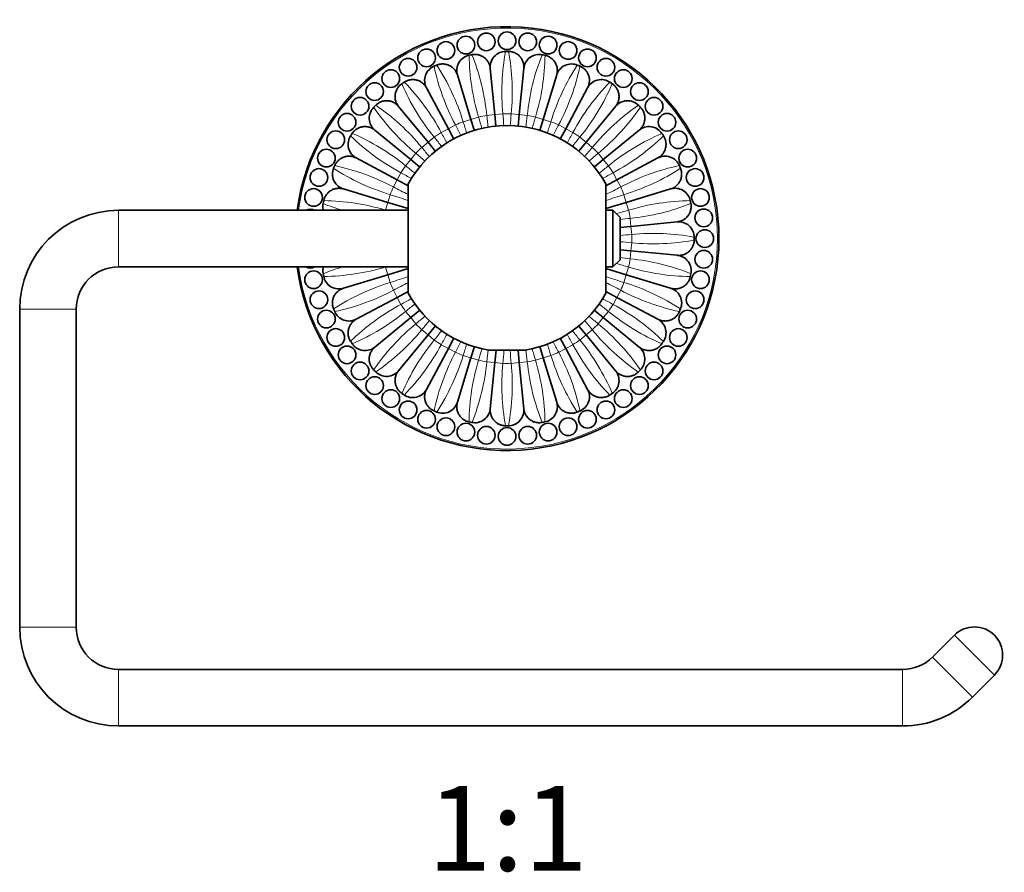
# Model space of a CAD drawing. Units: millimetres. Extents: x -180 to 1045, y 29 to 1164.
# Drawn here: x 370 to 509, y 533 to 653 of the extents above; entities that cross this region are included whole.
import ezdxf
from ezdxf.enums import TextEntityAlignment as Align

# ---------------------------------------------------------------- set-up
doc = ezdxf.new("R2010")
doc.units = ezdxf.units.MM
doc.layers.add('DV1_Défaut', color=7, linetype='Continuous')
doc.layers.add('Défaut', color=7, linetype='Continuous')
doc.styles.add('SEACAD_Solid_Edge_ANSIB', font='seansbd.ttf')

# ---------------------------------------------------------------- blocks, each defined once
blk = doc.blocks.new('SE')
at = {"layer": 'DV1_Défaut', "color": 7, "lineweight": 35}
for p, q in [((431.51, 645.47), (433.42, 639.19)), ((436.81, 639.86), (436.17, 646.4)), ((440.91, 646.4), (440.27, 639.86)), ((445.57, 645.47), (443.66, 639.19)), ((427.13, 643.66), (430.23, 637.86)), ((449.95, 643.66), (446.85, 637.86)), ((423.18, 641.02), (427.35, 635.94)), ((453.9, 641.02), (449.73, 635.94)), ((433.42, 639.19), (433.91, 637.58)), ((436.97, 638.23), (436.81, 639.86)), ((440.27, 639.86), (440.1, 638.19)), ((443.66, 639.19), (443.18, 637.59)), ((419.83, 637.67), (424.91, 633.5)), ((430.23, 637.86), (431.01, 636.4)), ((446.85, 637.86), (446.07, 636.4)), ((457.25, 637.67), (452.17, 633.5)), ((427.35, 635.94), (428.41, 634.66)), ((449.73, 635.94), (448.67, 634.65)), ((417.19, 633.72), (422.98, 630.62)), ((424.91, 633.5), (426.2, 632.43)), ((452.17, 633.5), (450.9, 632.45)), ((459.89, 633.72), (454.1, 630.62)), ((422.98, 630.62), (424.54, 629.79)), ((454.1, 630.62), (452.54, 629.79)), ((415.37, 629.34), (421.66, 627.43)), ((424.54, 614.56), (424.54, 630.05)), ((452.54, 614.56), (452.54, 630.05)), ((461.7, 629.34), (455.42, 627.43)), ((421.66, 627.43), (424.54, 626.56)), ((455.42, 627.43), (452.54, 626.56)), ((424.54, 626.31), (383.54, 626.31)), ((453.54, 626.31), (452.54, 626.31)), ((453.54, 626.31), (453.54, 618.31)), ((454.54, 625.31), (453.54, 626.31)), ((454.54, 619.31), (454.54, 625.31)), ((462.63, 624.68), (456.09, 624.04)), ((456.09, 624.04), (454.54, 623.88)), ((468.54, 624.01), (468.49, 624.06)), ((468.54, 624.01), (468.54, 620.61)), ((456.09, 620.58), (454.54, 620.73)), ((462.63, 619.94), (456.09, 620.58)), ((468.49, 620.56), (468.54, 620.61)), ((453.54, 618.31), (454.54, 619.31)), ((383.54, 618.31), (424.54, 618.31)), ((421.66, 617.19), (424.54, 618.06)), ((452.54, 618.31), (453.54, 618.31)), ((455.42, 617.19), (452.54, 618.06)), ((415.37, 615.28), (421.66, 617.19)), ((461.7, 615.28), (455.42, 617.19)), ((422.98, 613.99), (424.54, 614.83)), ((454.1, 613.99), (452.54, 614.83)), ((417.19, 610.9), (422.98, 613.99)), ((459.89, 610.9), (454.1, 613.99)), ((369.54, 612.31), (369.54, 567.31)), ((377.54, 567.31), (377.54, 612.31)), ((424.91, 611.12), (426.2, 612.18)), ((452.17, 611.12), (450.88, 612.18)), ((419.83, 606.95), (424.91, 611.12)), ((457.25, 606.95), (452.17, 611.12)), ((427.35, 608.67), (428.41, 609.96)), ((449.73, 608.67), (448.68, 609.95)), ((423.18, 603.6), (427.35, 608.67)), ((430.23, 606.75), (431.01, 608.22)), ((446.85, 606.75), (446.06, 608.23)), ((453.9, 603.6), (449.73, 608.67)), ((427.13, 600.96), (430.23, 606.75)), ((433.42, 605.43), (433.91, 607.04)), ((441.12, 606.52), (435.96, 606.52)), ((436.81, 604.76), (436.98, 606.52)), ((440.27, 604.76), (440.1, 606.52)), ((443.66, 605.43), (443.18, 607.01)), ((449.95, 600.96), (446.85, 606.75)), ((431.51, 599.14), (433.42, 605.43)), ((445.57, 599.14), (443.66, 605.43)), ((436.17, 598.22), (436.81, 604.76)), ((440.91, 598.22), (440.27, 604.76)), ((501.88, 566.17), (498.78, 563.07)), ((494.54, 561.31), (383.54, 561.31)), ((504.44, 557.41), (507.54, 560.51)), ((383.54, 553.31), (494.54, 553.31))]:
    blk.add_line(p, q, dxfattribs=at)
at = {"layer": 'DV1_Défaut', "color": 7, "lineweight": 18}
for p, q in [((436.81, 639.86), (437.95, 639.97)), ((440.27, 639.86), (439.13, 639.97)), ((433.42, 639.19), (432.33, 638.86)), ((433.42, 639.19), (434.51, 639.52)), ((436.81, 639.86), (435.68, 639.75)), ((440.27, 639.86), (441.4, 639.75)), ((443.66, 639.19), (442.57, 639.52)), ((443.66, 639.19), (444.75, 638.86)), ((430.23, 637.86), (429.22, 637.33)), ((430.23, 637.86), (431.23, 638.4)), ((446.85, 637.86), (445.85, 638.4)), ((446.85, 637.86), (447.86, 637.33)), ((427.35, 635.94), (426.47, 635.22)), ((427.35, 635.94), (428.23, 636.67)), ((449.73, 635.94), (448.85, 636.67)), ((449.73, 635.94), (450.61, 635.22)), ((424.91, 633.5), (425.63, 634.38)), ((452.17, 633.5), (451.45, 634.38)), ((424.91, 633.5), (424.18, 632.62)), ((452.17, 633.5), (452.9, 632.62)), ((422.98, 630.62), (423.52, 631.63)), ((454.1, 630.62), (453.56, 631.63)), ((422.98, 630.62), (422.45, 629.62)), ((454.1, 630.62), (454.63, 629.62)), ((421.66, 627.43), (421.33, 626.34)), ((421.66, 627.43), (421.99, 628.52)), ((455.42, 627.43), (455.09, 628.52)), ((455.42, 627.43), (455.75, 626.34)), ((383.54, 618.31), (383.54, 626.31)), ((456.09, 624.04), (455.98, 625.17)), ((456.09, 624.04), (456.2, 622.9)), ((456.09, 620.58), (455.98, 619.45)), ((456.09, 620.58), (456.2, 621.71)), ((421.66, 617.19), (421.33, 618.28)), ((455.42, 617.19), (455.75, 618.28)), ((421.66, 617.19), (421.99, 616.1)), ((455.42, 617.19), (455.09, 616.1)), ((422.98, 613.99), (422.45, 615)), ((454.1, 613.99), (454.63, 615)), ((422.98, 613.99), (423.52, 612.99)), ((454.1, 613.99), (453.56, 612.99)), ((369.54, 612.31), (377.54, 612.31)), ((424.91, 611.12), (424.18, 612)), ((452.17, 611.12), (452.9, 612)), ((424.91, 611.12), (425.63, 610.24)), ((452.17, 611.12), (451.45, 610.24)), ((427.35, 608.67), (426.47, 609.4)), ((449.73, 608.67), (450.61, 609.4)), ((427.35, 608.67), (428.23, 607.95)), ((449.73, 608.67), (448.85, 607.95)), ((430.23, 606.75), (429.22, 607.29)), ((430.23, 606.75), (431.23, 606.22)), ((446.85, 606.75), (445.85, 606.22)), ((446.85, 606.75), (447.86, 607.29)), ((433.42, 605.43), (432.33, 605.76)), ((433.42, 605.43), (434.51, 605.1)), ((443.66, 605.43), (442.57, 605.1)), ((443.66, 605.43), (444.75, 605.76)), ((436.81, 604.76), (435.68, 604.87)), ((436.81, 604.76), (437.95, 604.64)), ((440.27, 604.76), (439.13, 604.64)), ((440.27, 604.76), (441.4, 604.87)), ((369.54, 567.31), (377.54, 567.31)), ((501.88, 566.17), (507.54, 560.51)), ((504.44, 557.41), (498.78, 563.07)), ((383.54, 553.31), (383.54, 561.31)), ((494.54, 553.31), (494.54, 561.31))]:
    blk.add_line(p, q, dxfattribs=at)
at = {"layer": 'DV1_Défaut', "color": 7, "lineweight": 35}
for centre in [(435.61, 650.16), (438.54, 650.31), (441.47, 650.16), (429.89, 648.94), (432.72, 649.7), (444.36, 649.7), (447.19, 648.94), (427.15, 647.89), (449.93, 647.89), (424.54, 646.56), (452.54, 646.56), (422.08, 644.96), (455, 644.96), (419.8, 643.12), (457.28, 643.12), (417.73, 641.04), (459.35, 641.04), (415.89, 638.77), (461.19, 638.77), (414.29, 636.31), (462.79, 636.31), (412.96, 633.7), (464.12, 633.7), (411.91, 630.96), (465.17, 630.96), (411.15, 628.13), (465.93, 628.13), (466.39, 625.24), (466.54, 622.31), (466.39, 619.38), (411.15, 616.49), (465.93, 616.49), (411.91, 613.66), (465.17, 613.66), (412.96, 610.92), (464.12, 610.92), (414.29, 608.31), (462.79, 608.31), (415.89, 605.85), (461.19, 605.85), (417.73, 603.57), (459.35, 603.57), (419.8, 601.5), (457.28, 601.5), (422.08, 599.66), (455, 599.66), (424.54, 598.06), (452.54, 598.06), (427.15, 596.73), (429.89, 595.68), (447.19, 595.68), (449.93, 596.73), (432.72, 594.92), (435.61, 594.46), (438.54, 594.31), (441.47, 594.46), (444.36, 594.92)]:
    blk.add_circle(centre, 1.25, dxfattribs=at)
for centre, radius, start, end in [((438.54, 622.31), 30, 0, 172.3377), ((438.54, 622.31), 26.5, 100.8022, 101.6892), ((438.54, 622.31), 26.5, 89.5522, 90.4392), ((438.54, 622.31), 26.5, 78.3022, 79.1892), ((438.54, 622.31), 26.5, 112.0522, 112.9392), ((438.54, 622.31), 26.5, 67.0522, 67.9392), ((438.54, 622.31), 26.5, 123.3022, 124.1892), ((438.54, 622.31), 26.5, 55.8022, 56.6892), ((438.54, 622.31), 26.5, 134.5522, 135.4392), ((438.54, 622.31), 26.5, 44.5522, 45.4392), ((438.54, 622.31), 26.5, 145.8022, 146.6892), ((438.54, 622.31), 16, 28.955, 151.045), ((438.54, 622.31), 26.5, 33.3022, 34.1892), ((438.54, 622.31), 26.5, 157.0522, 157.9392), ((438.54, 622.31), 26.5, 22.0522, 22.9392), ((438.54, 622.31), 26.5, 168.3022, 169.1892), ((438.54, 622.31), 26.5, 10.8022, 11.6892), ((383.54, 612.31), 14, 90, 180), ((410.69, 625.24), 1.25, 59.1556, 120.8444), ((438.54, 622.31), 30, 187.6623, 0), ((438.54, 622.31), 26.5, 359.5522, 0.4392), ((383.54, 612.31), 6, 90, 180), ((410.69, 619.38), 1.25, 239.1556, 300.8444), ((438.54, 622.31), 26.5, 190.8022, 191.6892), ((438.54, 622.31), 26.5, 348.3022, 349.1892), ((438.54, 622.31), 16, 208.955, 260.7322), ((438.54, 622.31), 16, 279.2678, 331.045), ((438.54, 622.31), 26.5, 202.0522, 202.9392), ((438.54, 622.31), 26.5, 337.0522, 337.9392), ((438.54, 622.31), 26.5, 213.3022, 214.1892), ((438.54, 622.31), 26.5, 325.8022, 326.6892), ((438.54, 622.31), 26.5, 224.5522, 225.4392), ((438.54, 622.31), 26.5, 314.5522, 315.4392), ((438.54, 622.31), 26.5, 235.8022, 236.6892), ((438.54, 622.31), 26.5, 303.3022, 304.1892), ((438.54, 622.31), 26.5, 247.0522, 247.9392), ((438.54, 622.31), 26.5, 292.0522, 292.9392), ((438.54, 622.31), 26.5, 258.3022, 259.1892), ((438.54, 622.31), 26.5, 269.5522, 270.4392), ((438.54, 622.31), 26.5, 280.8022, 281.6892), ((383.54, 567.31), 14, 180, 270), ((383.54, 567.31), 6, 180, 270), ((504.71, 563.34), 4, 315, 135), ((494.54, 567.31), 6, 270, 315), ((494.54, 567.31), 14, 270, 315)]:
    blk.add_arc(centre, radius, start, end, dxfattribs=at)
at = {"layer": 'DV1_Défaut', "color": 7, "lineweight": 18}
for centre, radius, start, end in [((438.54, 622.31), 29.8, 0, 172.286), ((464.88, 648.64), 31.71, 180.6962, 196.7271), ((403.92, 636.52), 31.92, 5.8006, 21.7249), ((469.51, 643), 31.71, 169.4462, 185.4771), ((407.36, 643.01), 31.92, 354.5506, 10.4749), ((472.95, 636.56), 31.71, 158.1962, 174.2271), ((412, 648.69), 31.92, 343.3006, 359.2249), ((401.81, 629.5), 31.92, 17.0506, 32.9749), ((475.07, 629.57), 31.71, 146.9462, 162.9771), ((459.23, 653.28), 31.71, 191.9462, 207.9771), ((417.65, 653.36), 31.92, 332.0506, 347.9749), ((452.79, 656.72), 31.71, 203.1962, 219.2271), ((401.12, 622.19), 31.92, 28.3006, 44.2249), ((475.79, 622.31), 31.71, 135.6962, 151.7271), ((424.11, 656.84), 31.92, 320.8006, 336.7249), ((445.81, 658.84), 31.71, 214.4462, 230.4771), ((401.86, 614.9), 31.92, 39.5506, 55.4749), ((438.54, 622.31), 17.67, 88.0716, 91.9284), ((475.07, 615.04), 31.71, 124.4462, 140.4771), ((431.13, 658.99), 31.92, 309.5506, 325.4749), ((438.54, 622.31), 17.67, 110.5716, 114.4284), ((438.54, 622.31), 17.67, 99.3216, 103.1784), ((438.54, 622.31), 17.67, 76.8216, 80.6784), ((438.54, 622.31), 17.67, 65.5716, 69.4284), ((404.01, 607.88), 31.92, 50.8006, 66.7249), ((438.54, 622.31), 17.67, 121.8216, 125.6784), ((438.54, 622.31), 17.67, 54.3216, 58.1784), ((472.95, 608.05), 31.71, 113.1962, 129.2271), ((438.54, 659.55), 31.71, 225.6962, 241.7271), ((438.43, 659.73), 31.92, 298.3006, 314.2249), ((438.54, 622.31), 17.67, 133.0716, 136.9284), ((438.54, 622.31), 17.67, 43.0716, 46.9284), ((431.28, 658.84), 31.71, 236.9462, 252.9771), ((407.49, 601.42), 31.92, 62.0506, 77.9749), ((438.54, 622.31), 17.67, 144.3216, 148.1784), ((438.54, 622.31), 17.67, 31.8216, 35.6784), ((469.51, 601.62), 31.71, 101.9462, 117.9771), ((445.73, 659.04), 31.92, 287.0506, 302.9749), ((438.54, 622.31), 17.67, 155.5716, 159.4284), ((438.54, 622.31), 17.67, 20.5716, 24.4284), ((412.16, 595.77), 31.92, 73.3006, 89.2249), ((464.88, 595.97), 31.71, 90.6962, 106.7271), ((424.29, 656.72), 31.71, 248.1962, 253.4397), ((438.54, 622.31), 17.67, 9.3216, 13.1784), ((452.76, 656.93), 31.92, 275.8006, 291.7249), ((438.54, 622.31), 29.8, 187.714, 0), ((459.23, 591.34), 31.71, 79.4462, 95.4771), ((438.54, 622.31), 17.67, 358.0716, 1.9284), ((459.24, 653.49), 31.92, 264.5506, 280.4749), ((438.54, 622.31), 17.67, 346.8216, 350.6784), ((452.79, 587.9), 31.71, 68.1962, 84.2271), ((424.32, 587.69), 31.92, 106.5163, 111.7249), ((412.2, 648.65), 31.71, 270.6962, 286.7271), ((464.92, 648.85), 31.92, 253.3006, 269.2249), ((431.35, 585.58), 31.92, 107.0506, 122.9749), ((407.57, 643), 31.71, 281.9462, 297.9771), ((438.54, 622.31), 17.67, 200.5716, 204.4284), ((438.54, 622.31), 17.67, 335.5716, 339.4284), ((469.59, 643.2), 31.92, 242.0506, 257.9749), ((445.8, 585.78), 31.71, 56.9462, 72.9771), ((438.65, 584.89), 31.92, 118.3006, 134.2249), ((404.13, 636.56), 31.71, 293.1962, 309.2271), ((438.54, 622.31), 17.67, 211.8216, 215.6784), ((438.54, 622.31), 17.67, 324.3216, 328.1784), ((473.07, 636.74), 31.92, 230.8006, 246.7249), ((438.54, 585.06), 31.71, 45.6962, 61.7271), ((445.95, 585.63), 31.92, 129.5506, 145.4749), ((402.01, 629.58), 31.71, 304.4462, 320.4771), ((438.54, 622.31), 17.67, 223.0716, 226.9284), ((438.54, 622.31), 17.67, 313.0716, 316.9284), ((475.22, 629.72), 31.92, 219.5506, 235.4749), ((431.27, 585.78), 31.71, 34.4462, 50.4771), ((452.97, 587.78), 31.92, 140.8006, 156.7249), ((438.54, 622.31), 17.67, 234.3216, 238.1784), ((438.54, 622.31), 17.67, 301.8216, 305.6784), ((424.29, 587.9), 31.71, 23.1962, 39.2271), ((401.29, 622.31), 31.71, 315.6962, 331.7271), ((475.96, 622.42), 31.92, 208.3006, 224.2249), ((459.43, 591.26), 31.92, 152.0506, 167.9749), ((402.01, 615.04), 31.71, 326.9462, 342.9771), ((438.54, 622.31), 17.67, 245.5716, 249.4284), ((465.08, 595.93), 31.92, 163.3006, 179.2249), ((438.54, 622.31), 17.67, 256.8216, 260.6784), ((438.54, 622.31), 17.67, 279.3216, 283.1784), ((412.2, 595.97), 31.71, 0.6962, 16.7271), ((438.54, 622.31), 17.67, 290.5716, 294.4284), ((475.27, 615.12), 31.92, 197.0506, 212.9749), ((417.85, 591.34), 31.71, 11.9462, 27.9771), ((404.13, 608.06), 31.71, 338.1962, 354.2271), ((469.72, 601.61), 31.92, 174.5506, 190.4749), ((438.54, 622.31), 17.67, 268.0716, 271.9284), ((407.57, 601.62), 31.71, 349.4462, 5.4771), ((473.16, 608.09), 31.92, 185.8006, 201.7249)]:
    blk.add_arc(centre, radius, start, end, dxfattribs=at)
at = {"layer": 'DV1_Défaut', "color": 7, "lineweight": 35}
for points, knots in [([(431.51, 645.47), (431.43, 645.73), (431.4, 646.03), (431.46, 646.64), (431.56, 646.95), (431.89, 647.51), (432.12, 647.75), (432.63, 648.09), (432.9, 648.2), (433.17, 648.26)], [0, 0, 0, 0, 0.25, 0.25, 0.5, 0.5, 0.75, 0.75, 1, 1, 1, 1]), ([(436.17, 646.4), (436.14, 646.67), (436.16, 646.97), (436.34, 647.55), (436.5, 647.84), (436.93, 648.32), (437.2, 648.51), (437.77, 648.75), (438.06, 648.81), (438.34, 648.81)], [0, 0, 0, 0, 0.25, 0.25, 0.5, 0.5, 0.75, 0.75, 1, 1, 1, 1]), ([(440.91, 646.4), (440.94, 646.67), (441.02, 646.96), (441.31, 647.5), (441.52, 647.75), (442.04, 648.13), (442.34, 648.27), (442.94, 648.39), (443.24, 648.39), (443.51, 648.34)], [0, 0, 0, 0, 0.25, 0.25, 0.5, 0.5, 0.75, 0.75, 1, 1, 1, 1]), ([(445.57, 645.47), (445.65, 645.73), (445.78, 646), (446.17, 646.47), (446.43, 646.68), (447.01, 646.96), (447.33, 647.03), (447.95, 647.03), (448.24, 646.97), (448.49, 646.87)], [0, 0, 0, 0, 0.25, 0.25, 0.5, 0.5, 0.75, 0.75, 1, 1, 1, 1]), ([(427.13, 643.66), (427, 643.9), (426.91, 644.18), (426.85, 644.79), (426.89, 645.12), (427.1, 645.73), (427.28, 646), (427.71, 646.44), (427.96, 646.61), (428.21, 646.71)], [0, 0, 0, 0, 0.25, 0.25, 0.5, 0.5, 0.75, 0.75, 1, 1, 1, 1]), ([(423.18, 641.02), (423.01, 641.23), (422.86, 641.49), (422.69, 642.08), (422.66, 642.41), (422.75, 643.05), (422.87, 643.35), (423.21, 643.87), (423.42, 644.08), (423.65, 644.23)], [0, 0, 0, 0, 0.25, 0.25, 0.5, 0.5, 0.75, 0.75, 1, 1, 1, 1]), ([(449.95, 643.66), (450.08, 643.9), (450.26, 644.13), (450.74, 644.52), (451.03, 644.67), (451.66, 644.83), (451.99, 644.84), (452.59, 644.72), (452.86, 644.61), (453.09, 644.46)], [0, 0, 0, 0, 0.25, 0.25, 0.5, 0.5, 0.75, 0.75, 1, 1, 1, 1]), ([(453.9, 641.02), (454.07, 641.23), (454.29, 641.42), (454.84, 641.71), (455.15, 641.8), (455.8, 641.84), (456.12, 641.78), (456.69, 641.55), (456.94, 641.38), (457.13, 641.19)], [0, 0, 0, 0, 0.25, 0.25, 0.5, 0.5, 0.75, 0.75, 1, 1, 1, 1]), ([(419.83, 637.67), (419.62, 637.84), (419.42, 638.06), (419.14, 638.61), (419.05, 638.92), (419.01, 639.57), (419.07, 639.89), (419.3, 640.46), (419.47, 640.71), (419.66, 640.9)], [0, 0, 0, 0, 0.25, 0.25, 0.5, 0.5, 0.75, 0.75, 1, 1, 1, 1]), ([(457.25, 637.67), (457.46, 637.84), (457.72, 637.98), (458.31, 638.16), (458.64, 638.19), (459.28, 638.1), (459.58, 637.98), (460.1, 637.64), (460.31, 637.43), (460.46, 637.2)], [0, 0, 0, 0, 0.25, 0.25, 0.5, 0.5, 0.75, 0.75, 1, 1, 1, 1]), ([(417.19, 633.72), (416.95, 633.85), (416.72, 634.03), (416.33, 634.51), (416.18, 634.8), (416.02, 635.43), (416.01, 635.76), (416.13, 636.36), (416.24, 636.63), (416.39, 636.86)], [0, 0, 0, 0, 0.25, 0.25, 0.5, 0.5, 0.75, 0.75, 1, 1, 1, 1]), ([(459.89, 633.72), (460.13, 633.85), (460.41, 633.94), (461.02, 634), (461.35, 633.96), (461.96, 633.75), (462.24, 633.57), (462.68, 633.14), (462.84, 632.89), (462.94, 632.64)], [0, 0, 0, 0, 0.25, 0.25, 0.5, 0.5, 0.75, 0.75, 1, 1, 1, 1]), ([(415.37, 629.34), (415.12, 629.41), (414.85, 629.55), (414.38, 629.94), (414.17, 630.2), (413.89, 630.78), (413.82, 631.1), (413.81, 631.72), (413.88, 632.01), (413.98, 632.26)], [0, 0, 0, 0, 0.25, 0.25, 0.5, 0.5, 0.75, 0.75, 1, 1, 1, 1]), ([(461.7, 629.34), (461.96, 629.41), (462.26, 629.45), (462.87, 629.39), (463.18, 629.29), (463.74, 628.96), (463.98, 628.73), (464.32, 628.22), (464.43, 627.95), (464.49, 627.68)], [0, 0, 0, 0, 0.25, 0.25, 0.5, 0.5, 0.75, 0.75, 1, 1, 1, 1]), ([(412.54, 626.31), (412.53, 626.34), (412.53, 626.38), (412.45, 626.71), (412.46, 627.01), (412.51, 627.28)], [0, 0, 0, 0, 0.104493, 0.104493, 1, 1, 1, 1]), ([(462.63, 624.68), (462.9, 624.71), (463.2, 624.69), (463.78, 624.5), (464.07, 624.35), (464.55, 623.91), (464.74, 623.64), (464.98, 623.08), (465.04, 622.79), (465.04, 622.51)], [0, 0, 0, 0, 0.25, 0.25, 0.5, 0.5, 0.75, 0.75, 1, 1, 1, 1]), ([(462.63, 619.94), (462.9, 619.91), (463.19, 619.83), (463.73, 619.54), (463.98, 619.33), (464.37, 618.81), (464.5, 618.51), (464.63, 617.91), (464.62, 617.61), (464.57, 617.34)], [0, 0, 0, 0, 0.25, 0.25, 0.5, 0.5, 0.75, 0.75, 1, 1, 1, 1]), ([(415.37, 615.28), (415.12, 615.2), (414.82, 615.17), (414.21, 615.23), (413.89, 615.33), (413.34, 615.66), (413.1, 615.89), (412.75, 616.39), (412.64, 616.67), (412.59, 616.94)], [0, 0, 0, 0, 0.25, 0.25, 0.5, 0.5, 0.75, 0.75, 1, 1, 1, 1]), ([(461.7, 615.28), (461.96, 615.2), (462.23, 615.07), (462.7, 614.68), (462.91, 614.42), (463.19, 613.84), (463.26, 613.52), (463.27, 612.9), (463.2, 612.61), (463.1, 612.36)], [0, 0, 0, 0, 0.25, 0.25, 0.5, 0.5, 0.75, 0.75, 1, 1, 1, 1]), ([(417.19, 610.9), (416.95, 610.77), (416.67, 610.68), (416.06, 610.62), (415.73, 610.66), (415.12, 610.87), (414.84, 611.05), (414.4, 611.48), (414.24, 611.73), (414.14, 611.98)], [0, 0, 0, 0, 0.25, 0.25, 0.5, 0.5, 0.75, 0.75, 1, 1, 1, 1]), ([(459.89, 610.9), (460.13, 610.77), (460.36, 610.59), (460.75, 610.11), (460.9, 609.82), (461.06, 609.19), (461.07, 608.86), (460.95, 608.26), (460.84, 607.98), (460.69, 607.76)], [0, 0, 0, 0, 0.25, 0.25, 0.5, 0.5, 0.75, 0.75, 1, 1, 1, 1]), ([(419.83, 606.95), (419.62, 606.78), (419.36, 606.63), (418.77, 606.46), (418.44, 606.43), (417.8, 606.52), (417.5, 606.64), (416.98, 606.98), (416.77, 607.19), (416.62, 607.42)], [0, 0, 0, 0, 0.25, 0.25, 0.5, 0.5, 0.75, 0.75, 1, 1, 1, 1]), ([(457.25, 606.95), (457.46, 606.78), (457.66, 606.55), (457.94, 606.01), (458.03, 605.69), (458.07, 605.05), (458.01, 604.73), (457.78, 604.16), (457.61, 603.91), (457.42, 603.71)], [0, 0, 0, 0, 0.25, 0.25, 0.5, 0.5, 0.75, 0.75, 1, 1, 1, 1]), ([(423.18, 603.6), (423.01, 603.39), (422.79, 603.19), (422.24, 602.91), (421.93, 602.81), (421.28, 602.78), (420.96, 602.84), (420.39, 603.07), (420.14, 603.24), (419.95, 603.43)], [0, 0, 0, 0, 0.25, 0.25, 0.5, 0.5, 0.75, 0.75, 1, 1, 1, 1]), ([(453.9, 603.6), (454.07, 603.39), (454.21, 603.13), (454.39, 602.54), (454.42, 602.21), (454.33, 601.57), (454.21, 601.27), (453.87, 600.75), (453.66, 600.54), (453.43, 600.39)], [0, 0, 0, 0, 0.25, 0.25, 0.5, 0.5, 0.75, 0.75, 1, 1, 1, 1]), ([(427.13, 600.96), (427, 600.72), (426.82, 600.49), (426.34, 600.1), (426.05, 599.95), (425.42, 599.79), (425.09, 599.78), (424.49, 599.89), (424.22, 600.01), (423.99, 600.16)], [0, 0, 0, 0, 0.25, 0.25, 0.5, 0.5, 0.75, 0.75, 1, 1, 1, 1]), ([(449.95, 600.96), (450.08, 600.72), (450.17, 600.44), (450.23, 599.83), (450.19, 599.5), (449.98, 598.89), (449.8, 598.61), (449.37, 598.17), (449.12, 598.01), (448.87, 597.9)], [0, 0, 0, 0, 0.25, 0.25, 0.5, 0.5, 0.75, 0.75, 1, 1, 1, 1]), ([(431.51, 599.14), (431.43, 598.89), (431.3, 598.62), (430.91, 598.15), (430.65, 597.94), (430.07, 597.66), (429.75, 597.59), (429.13, 597.58), (428.84, 597.65), (428.59, 597.75)], [0, 0, 0, 0, 0.25, 0.25, 0.5, 0.5, 0.75, 0.75, 1, 1, 1, 1]), ([(436.17, 598.22), (436.14, 597.95), (436.06, 597.66), (435.77, 597.12), (435.56, 596.87), (435.04, 596.48), (434.74, 596.35), (434.14, 596.22), (433.84, 596.23), (433.57, 596.28)], [0, 0, 0, 0, 0.25, 0.25, 0.5, 0.5, 0.75, 0.75, 1, 1, 1, 1]), ([(440.91, 598.22), (440.94, 597.95), (440.92, 597.65), (440.74, 597.06), (440.58, 596.78), (440.15, 596.3), (439.88, 596.11), (439.31, 595.87), (439.02, 595.81), (438.74, 595.81)], [0, 0, 0, 0, 0.25, 0.25, 0.5, 0.5, 0.75, 0.75, 1, 1, 1, 1]), ([(445.57, 599.14), (445.65, 598.89), (445.68, 598.59), (445.62, 597.98), (445.52, 597.66), (445.19, 597.11), (444.96, 596.87), (444.45, 596.52), (444.18, 596.41), (443.91, 596.36)], [0, 0, 0, 0, 0.25, 0.25, 0.5, 0.5, 0.75, 0.75, 1, 1, 1, 1])]:
    blk.add_open_spline(points, degree=3, knots=knots, dxfattribs=at)
for points, weights in [([(436.17, 646.4), (435.93, 648.79), (433.57, 648.34)], [1, 0.674449100139, 1]), ([(440.91, 646.4), (441.15, 648.79), (438.75, 648.81)], [1, 0.674449100139, 1]), ([(445.57, 645.47), (446.26, 647.77), (443.91, 648.26)], [1, 0.674449100139, 1]), ([(431.51, 645.47), (430.82, 647.77), (428.59, 646.87)], [1, 0.674449100139, 1]), ([(449.95, 643.66), (451.08, 645.78), (448.87, 646.71)], [1, 0.674449100139, 1]), ([(427.13, 643.66), (426, 645.78), (423.99, 644.46)], [1, 0.674449100139, 1]), ([(453.9, 641.02), (455.42, 642.88), (453.43, 644.23)], [1, 0.674449100139, 1]), ([(423.18, 641.02), (421.66, 642.88), (419.95, 641.19)], [1, 0.674449100139, 1]), ([(457.25, 637.67), (459.11, 639.19), (457.42, 640.9)], [1, 0.674449100139, 1]), ([(419.83, 637.67), (417.97, 639.19), (416.62, 637.2)], [1, 0.674449100139, 1]), ([(459.89, 633.72), (462.01, 634.85), (460.69, 636.86)], [1, 0.674449100139, 1]), ([(417.19, 633.72), (415.07, 634.85), (414.14, 632.64)], [1, 0.674449100139, 1]), ([(461.7, 629.34), (464, 630.03), (463.1, 632.26)], [1, 0.674449100139, 1]), ([(415.37, 629.34), (413.08, 630.03), (412.59, 627.68)], [1, 0.674449100139, 1]), ([(462.63, 624.68), (465.02, 624.92), (464.57, 627.28)], [1, 0.674449100139, 1]), ([(462.63, 619.94), (465.02, 619.7), (465.04, 622.1)], [1, 0.674449100139, 1]), ([(412.54, 618.31), (412.42, 617.83), (412.51, 617.34)], [0.869015360652, 0.909160379085, 1]), ([(461.7, 615.28), (464, 614.58), (464.49, 616.94)], [1, 0.674449100139, 1]), ([(415.37, 615.28), (413.08, 614.58), (413.98, 612.36)], [1, 0.674449100139, 1]), ([(417.19, 610.9), (415.07, 609.77), (416.39, 607.76)], [1, 0.674449100139, 1]), ([(459.89, 610.9), (462.01, 609.77), (462.94, 611.98)], [1, 0.674449100139, 1]), ([(419.83, 606.95), (417.97, 605.43), (419.66, 603.72)], [1, 0.674449100139, 1]), ([(457.25, 606.95), (459.11, 605.43), (460.46, 607.41)], [1, 0.674449100139, 1]), ([(423.18, 603.6), (421.66, 601.74), (423.65, 600.39)], [1, 0.674449100139, 1]), ([(453.9, 603.6), (455.42, 601.74), (457.13, 603.42)], [1, 0.674449100139, 1]), ([(427.13, 600.96), (426, 598.84), (428.21, 597.91)], [1, 0.674449100139, 1]), ([(449.95, 600.96), (451.08, 598.84), (453.09, 600.16)], [1, 0.674449100139, 1]), ([(431.51, 599.14), (430.82, 596.85), (433.17, 596.36)], [1, 0.674449100139, 1]), ([(436.17, 598.22), (435.93, 595.83), (438.33, 595.81)], [1, 0.674449100139, 1]), ([(440.91, 598.22), (441.15, 595.83), (443.51, 596.28)], [1, 0.674449100139, 1]), ([(445.57, 599.14), (446.26, 596.85), (448.49, 597.75)], [1, 0.674449100139, 1])]:
    blk.add_rational_spline(points, weights, degree=2, dxfattribs=at)
at = {"layer": 'DV1_Défaut', "color": 7, "lineweight": 18}
for points in [[(437.95, 639.97), (438, 639.4), (438.05, 638.83), (438.09, 638.26)], [(438.99, 638.29), (439.03, 638.85), (439.08, 639.41), (439.13, 639.97)], [(432.84, 637.25), (432.66, 637.78), (432.49, 638.32), (432.33, 638.86)], [(434.51, 639.52), (434.67, 638.98), (434.83, 638.44), (434.98, 637.9)], [(435.87, 638.05), (435.8, 638.61), (435.73, 639.18), (435.68, 639.75)], [(441.4, 639.75), (441.35, 639.19), (441.28, 638.63), (441.21, 638.07)], [(442.1, 637.88), (442.25, 638.43), (442.4, 638.97), (442.57, 639.52)], [(444.75, 638.86), (444.59, 638.31), (444.41, 637.77), (444.23, 637.23)], [(430.05, 635.83), (429.76, 636.33), (429.49, 636.82), (429.22, 637.33)], [(431.23, 638.4), (431.5, 637.9), (431.76, 637.39), (432.02, 636.88)], [(445.06, 636.88), (445.32, 637.39), (445.58, 637.9), (445.85, 638.4)], [(447.86, 637.33), (447.59, 636.82), (447.31, 636.32), (447.03, 635.83)], [(428.23, 636.67), (428.59, 636.23), (428.95, 635.78), (429.3, 635.33)], [(447.8, 635.35), (448.14, 635.79), (448.49, 636.23), (448.85, 636.67)], [(425.63, 634.38), (426.06, 634.02), (426.5, 633.66), (426.92, 633.29)], [(427.57, 633.91), (427.2, 634.34), (426.83, 634.78), (426.47, 635.22)], [(450.61, 635.22), (450.25, 634.79), (449.89, 634.36), (449.52, 633.93)], [(450.14, 633.27), (450.57, 633.65), (451.01, 634.02), (451.45, 634.38)], [(423.52, 631.63), (424.03, 631.36), (424.53, 631.08), (425.02, 630.8)], [(425.5, 631.56), (425.06, 631.91), (424.62, 632.26), (424.18, 632.62)], [(452.9, 632.62), (452.46, 632.25), (452.01, 631.9), (451.56, 631.55)], [(452.07, 630.81), (452.57, 631.09), (453.06, 631.36), (453.56, 631.63)], [(424.53, 628.55), (423.83, 628.9), (423.14, 629.25), (422.45, 629.62)], [(454.63, 629.62), (453.95, 629.25), (453.25, 628.9), (452.55, 628.55)], [(421.99, 628.52), (422.85, 628.26), (423.7, 627.98), (424.55, 627.69)], [(452.54, 627.69), (453.38, 627.98), (454.23, 628.26), (455.09, 628.52)], [(421.44, 626.31), (421.4, 626.32), (421.37, 626.33), (421.33, 626.34)], [(455.75, 626.34), (455.17, 626.16), (454.58, 625.99), (454, 625.83)], [(454.54, 625.01), (455.02, 625.07), (455.5, 625.12), (455.98, 625.17)], [(456.2, 622.9), (455.65, 622.85), (455.1, 622.8), (454.54, 622.76)], [(454.54, 621.86), (455.1, 621.82), (455.65, 621.77), (456.2, 621.71)], [(455.98, 619.45), (455.5, 619.49), (455.02, 619.55), (454.54, 619.61)], [(421.33, 618.28), (421.37, 618.29), (421.4, 618.3), (421.44, 618.31)], [(454, 618.78), (454.59, 618.62), (455.17, 618.46), (455.75, 618.28)], [(424.54, 616.93), (423.7, 616.64), (422.85, 616.36), (421.99, 616.1)], [(455.09, 616.1), (454.23, 616.36), (453.38, 616.64), (452.53, 616.93)], [(422.45, 615), (423.13, 615.37), (423.83, 615.72), (424.53, 616.06)], [(452.54, 616.07), (453.25, 615.72), (453.94, 615.37), (454.63, 615)], [(425.02, 613.82), (424.53, 613.54), (424.03, 613.26), (423.52, 612.99)], [(453.56, 612.99), (453.06, 613.26), (452.56, 613.53), (452.07, 613.81)], [(424.18, 612), (424.62, 612.36), (425.06, 612.71), (425.51, 613.06)], [(451.56, 613.06), (452.01, 612.72), (452.46, 612.36), (452.9, 612)], [(426.92, 611.33), (426.5, 610.96), (426.07, 610.6), (425.63, 610.24)], [(426.47, 609.4), (426.83, 609.84), (427.2, 610.27), (427.57, 610.7)], [(449.5, 610.71), (449.88, 610.28), (450.25, 609.84), (450.61, 609.4)], [(451.45, 610.24), (451.01, 610.6), (450.58, 610.96), (450.15, 611.34)], [(429.3, 609.29), (428.95, 608.84), (428.59, 608.39), (428.23, 607.95)], [(448.85, 607.95), (448.49, 608.39), (448.13, 608.84), (447.78, 609.29)], [(429.22, 607.29), (429.49, 607.79), (429.77, 608.29), (430.05, 608.79)], [(447.05, 608.76), (447.32, 608.27), (447.6, 607.78), (447.86, 607.29)], [(432.02, 607.74), (431.76, 607.23), (431.5, 606.72), (431.23, 606.22)], [(432.33, 605.76), (432.49, 606.3), (432.66, 606.83), (432.84, 607.37)], [(434.98, 606.72), (434.83, 606.18), (434.67, 605.64), (434.51, 605.1)], [(435.68, 604.87), (435.73, 605.44), (435.8, 606), (435.87, 606.57)], [(438.1, 606.52), (438.06, 605.89), (438.01, 605.27), (437.95, 604.64)], [(439.13, 604.64), (439.07, 605.27), (439.02, 605.89), (438.98, 606.52)], [(441.21, 606.56), (441.28, 605.99), (441.35, 605.43), (441.4, 604.87)], [(442.57, 605.1), (442.4, 605.65), (442.25, 606.2), (442.09, 606.75)], [(444.23, 607.4), (444.41, 606.85), (444.58, 606.31), (444.75, 605.76)], [(445.85, 606.22), (445.59, 606.71), (445.33, 607.21), (445.08, 607.71)]]:
    blk.add_open_spline(points, degree=3, dxfattribs=at)

msp = doc.modelspace()

# ---------------------------------------------------------------- block references
at = {"layer": 'Défaut'}
msp.add_blockref('SE', (0, 0), dxfattribs=at)

# ---------------------------------------------------------------- texts
at = {"layer": 'Défaut', "color": 136, "lineweight": 35, "style": 'SEACAD_Solid_Edge_ANSIB'}
msp.add_text('1:1', height=12, dxfattribs=at).set_placement((427.26, 544.81), align=Align.TOP_LEFT)

doc.saveas('drawing.dxf')
